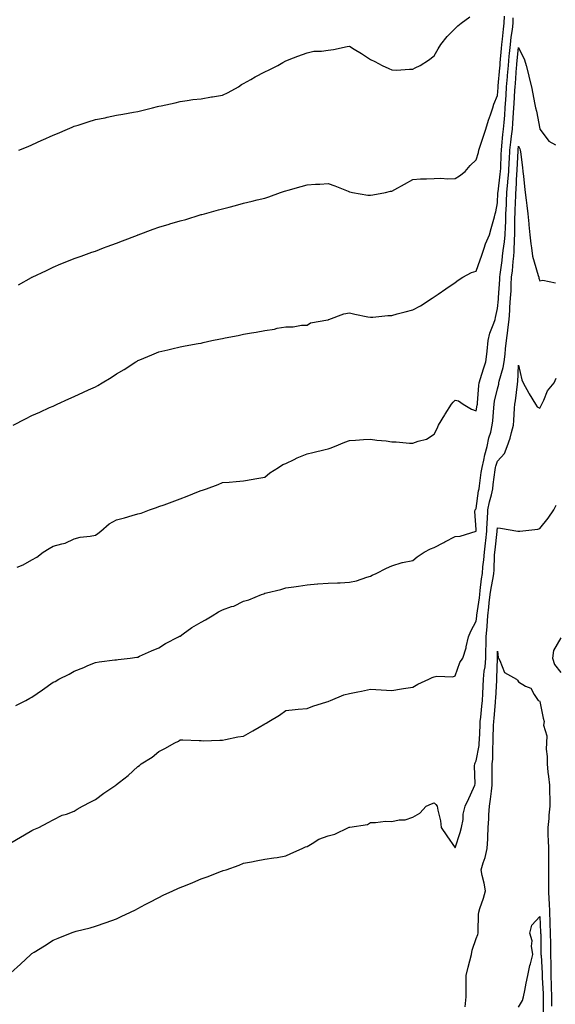
# Model space of a CAD drawing. Units: inches. Extents: x 876083 to 878723, y 7239818 to 7242458.
# Drawn here: x 877512 to 877765, y 7241508 to 7241974 of the extents above; entities that cross this region are included whole.
import ezdxf

# ---------------------------------------------------------------- set-up
doc = ezdxf.new("R2010")
doc.units = ezdxf.units.IN
doc.header["$MEASUREMENT"] = 0
doc.layers.add('Contour_87607239', color=7, linetype='Continuous', true_color=0x58bf19)

msp = doc.modelspace()

# ---------------------------------------------------------------- linework, layer by layer
at = {"layer": 'Contour_87607239'}
for points in [[(877509.23, 7241781.92, 3316), (877515.07, 7241784.91, 3316), (877518.05, 7241786.48, 3316), (877521.77, 7241788.2, 3316), (877526.41, 7241790.28, 3316), (877528.05, 7241791.03, 3316), (877528.66, 7241791.31, 3316), (877529.97, 7241791.92, 3316), (877535.52, 7241794.45, 3316), (877538.05, 7241795.61, 3316), (877542.43, 7241797.54, 3316), (877544.78, 7241798.65, 3316), (877548.05, 7241800.15, 3316), (877549.22, 7241800.75, 3316), (877551.19, 7241801.92, 3316), (877555.5, 7241804.48, 3316), (877558.05, 7241806.2, 3316), (877561.67, 7241808.3, 3316), (877567.14, 7241811.92, 3316), (877567.72, 7241812.25, 3316), (877568.05, 7241812.47, 3316), (877568.98, 7241812.85, 3316), (877574.76, 7241815.21, 3316), (877578.05, 7241816.58, 3316), (877582.31, 7241817.65, 3316), (877584.21, 7241818.08, 3316), (877588.05, 7241819, 3316), (877590.43, 7241819.54, 3316), (877596.66, 7241820.52, 3316), (877598.05, 7241820.81, 3316), (877598.94, 7241821.03, 3316), (877603.12, 7241821.92, 3316), (877607.17, 7241822.8, 3316), (877608.05, 7241822.96, 3316), (877609.39, 7241823.26, 3316), (877615.54, 7241824.43, 3316), (877618.05, 7241825.01, 3316), (877621.81, 7241825.68, 3316), (877624.02, 7241825.94, 3316), (877628.05, 7241826.79, 3316), (877632.59, 7241827.38, 3316), (877633.88, 7241827.75, 3316), (877638.05, 7241828.47, 3316), (877641.49, 7241828.48, 3316), (877645.37, 7241829.23, 3316), (877648.05, 7241829.23, 3316), (877649.69, 7241830.28, 3316), (877657.89, 7241831.76, 3316), (877658.05, 7241831.82, 3316), (877658.12, 7241831.85, 3316), (877658.3, 7241831.92, 3316), (877665.41, 7241834.57, 3316), (877668.05, 7241835.06, 3316), (877670.6, 7241834.47, 3316), (877676.72, 7241833.25, 3316), (877678.05, 7241832.96, 3316), (877679.12, 7241832.99, 3316), (877686.17, 7241833.8, 3316), (877688.05, 7241833.85, 3316), (877690.67, 7241834.55, 3316), (877694.42, 7241835.55, 3316), (877698.05, 7241836.49, 3316), (877701.62, 7241838.36, 3316), (877707.16, 7241841.92, 3316), (877707.67, 7241842.3, 3316), (877708.05, 7241842.55, 3316), (877710.04, 7241843.91, 3316), (877713.61, 7241846.36, 3316), (877718.05, 7241849.43, 3316), (877719.52, 7241850.45, 3316), (877721.65, 7241851.92, 3316), (877725.79, 7241854.18, 3316), (877728.05, 7241854.8, 3316), (877729.87, 7241860.1, 3316), (877730.48, 7241861.92, 3316), (877731.83, 7241865.7, 3316), (877732.37, 7241867.6, 3316), (877734.32, 7241871.92, 3316), (877734.99, 7241874.98, 3316), (877736.57, 7241880.44, 3316), (877736.93, 7241881.92, 3316), (877737.23, 7241882.74, 3316), (877738.05, 7241887.05, 3316), (877738.27, 7241891.7, 3316), (877738.28, 7241891.92, 3316), (877738.3, 7241892.17, 3316), (877739.39, 7241900.58, 3316), (877739.5, 7241901.92, 3316), (877739.57, 7241903.43, 3316), (877739.85, 7241910.12, 3316), (877739.93, 7241911.92, 3316), (877740.18, 7241914.05, 3316), (877740.65, 7241919.32, 3316), (877740.96, 7241921.92, 3316), (877741.19, 7241925.06, 3316), (877741.46, 7241928.51, 3316), (877741.72, 7241931.92, 3316), (877741.97, 7241935.84, 3316), (877742.12, 7241937.85, 3316), (877742.38, 7241941.92, 3316), (877742.76, 7241946.63, 3316), (877742.81, 7241947.16, 3316), (877743.19, 7241951.92, 3316), (877743.62, 7241956.34, 3316), (877743.76, 7241957.63, 3316), (877744.19, 7241961.92, 3316), (877744.58, 7241965.4, 3316), (877745.07, 7241968.94, 3316), (877745.42, 7241971.92, 3316), (877745.51, 7241974.46, 3316)], [(877511.66, 7241848.31, 3317), (877517.9, 7241851.77, 3317), (877518.05, 7241851.85, 3317), (877518.1, 7241851.87, 3317), (877518.19, 7241851.92, 3317), (877524.85, 7241855.11, 3317), (877528.05, 7241856.71, 3317), (877531.76, 7241858.21, 3317), (877536.04, 7241859.92, 3317), (877538.05, 7241860.72, 3317), (877538.92, 7241861.05, 3317), (877541.28, 7241861.92, 3317), (877546.29, 7241863.68, 3317), (877548.05, 7241864.27, 3317), (877551.86, 7241865.73, 3317), (877553.57, 7241866.39, 3317), (877558.05, 7241868.04, 3317), (877560.81, 7241869.16, 3317), (877567.96, 7241871.82, 3317), (877568.05, 7241871.86, 3317), (877568.09, 7241871.88, 3317), (877568.2, 7241871.92, 3317), (877575.36, 7241874.62, 3317), (877578.05, 7241875.54, 3317), (877582.96, 7241877.01, 3317), (877583.2, 7241877.07, 3317), (877588.05, 7241878.47, 3317), (877590.72, 7241879.24, 3317), (877597.48, 7241881.34, 3317), (877598.05, 7241881.52, 3317), (877598.37, 7241881.6, 3317), (877599.54, 7241881.92, 3317), (877606.25, 7241883.73, 3317), (877608.05, 7241884.25, 3317), (877611.21, 7241885.07, 3317), (877614.18, 7241885.8, 3317), (877618.05, 7241886.84, 3317), (877622.14, 7241887.83, 3317), (877624.53, 7241888.39, 3317), (877628.05, 7241889.25, 3317), (877630.01, 7241889.96, 3317), (877635.56, 7241891.92, 3317), (877637.43, 7241892.55, 3317), (877638.05, 7241892.73, 3317), (877639.19, 7241893.06, 3317), (877645.24, 7241894.73, 3317), (877648.05, 7241895.57, 3317), (877652.03, 7241895.9, 3317), (877654.16, 7241895.81, 3317), (877658.05, 7241896.26, 3317), (877661.23, 7241895.09, 3317), (877667.45, 7241892.52, 3317), (877668.05, 7241892.29, 3317), (877668.32, 7241892.19, 3317), (877669.47, 7241891.92, 3317), (877676.83, 7241890.7, 3317), (877678.05, 7241890.61, 3317), (877679.17, 7241890.8, 3317), (877685.08, 7241891.92, 3317), (877687.47, 7241892.5, 3317), (877688.05, 7241892.59, 3317), (877689.54, 7241893.41, 3317), (877694.09, 7241895.88, 3317), (877698.05, 7241898.09, 3317), (877701.64, 7241898.34, 3317), (877704.44, 7241898.32, 3317), (877708.05, 7241898.53, 3317), (877711.34, 7241898.63, 3317), (877714.53, 7241898.39, 3317), (877718.05, 7241898.47, 3317), (877720.12, 7241899.85, 3317), (877722.71, 7241901.92, 3317), (877725.2, 7241904.76, 3317), (877728.05, 7241907.41, 3317), (877729.06, 7241910.9, 3317), (877729.29, 7241911.92, 3317), (877729.92, 7241913.79, 3317), (877731.39, 7241918.58, 3317), (877732.61, 7241921.92, 3317), (877733.86, 7241926.11, 3317), (877734.75, 7241928.62, 3317), (877735.83, 7241931.92, 3317), (877736.36, 7241933.61, 3317), (877738.05, 7241937.72, 3317), (877738.35, 7241941.62, 3317), (877738.37, 7241941.92, 3317), (877738.4, 7241942.27, 3317), (877739.16, 7241950.82, 3317), (877739.25, 7241951.92, 3317), (877739.37, 7241953.25, 3317), (877739.98, 7241959.99, 3317), (877740.17, 7241961.92, 3317), (877740.44, 7241964.31, 3317), (877740.87, 7241969.1, 3317), (877741.2, 7241971.92, 3317), (877741.32, 7241975.19, 3317)], [(877511.83, 7241911.92, 3318), (877516.24, 7241913.74, 3318), (877518.05, 7241914.4, 3318), (877522.75, 7241916.63, 3318), (877523.15, 7241916.82, 3318), (877528.05, 7241918.97, 3318), (877530.1, 7241919.87, 3318), (877534.87, 7241921.92, 3318), (877537.12, 7241922.85, 3318), (877538.05, 7241923.22, 3318), (877539.95, 7241923.81, 3318), (877544.65, 7241925.32, 3318), (877548.05, 7241926.35, 3318), (877552.69, 7241927.28, 3318), (877553.62, 7241927.49, 3318), (877558.05, 7241928.4, 3318), (877561.02, 7241928.94, 3318), (877566.03, 7241929.9, 3318), (877568.05, 7241930.27, 3318), (877569.4, 7241930.57, 3318), (877574.95, 7241931.92, 3318), (877577.44, 7241932.53, 3318), (877578.05, 7241932.71, 3318), (877579.08, 7241932.96, 3318), (877585.65, 7241934.32, 3318), (877588.05, 7241934.92, 3318), (877591.46, 7241935.34, 3318), (877594.14, 7241935.83, 3318), (877598.05, 7241936.26, 3318), (877602.86, 7241937.12, 3318), (877603.29, 7241937.15, 3318), (877608.05, 7241937.9, 3318), (877610.73, 7241939.23, 3318), (877615.61, 7241941.92, 3318), (877617.08, 7241942.9, 3318), (877618.05, 7241943.39, 3318), (877621.47, 7241945.34, 3318), (877623.46, 7241946.51, 3318), (877628.05, 7241948.9, 3318), (877630.15, 7241949.82, 3318), (877634.27, 7241951.92, 3318), (877636.61, 7241953.37, 3318), (877638.05, 7241954.13, 3318), (877641.67, 7241955.53, 3318), (877643.65, 7241956.32, 3318), (877648.05, 7241958, 3318), (877651.25, 7241958.72, 3318), (877654.84, 7241958.71, 3318), (877658.05, 7241959.21, 3318), (877660.51, 7241959.46, 3318), (877667.01, 7241960.88, 3318), (877668.05, 7241961.01, 3318), (877670.34, 7241959.63, 3318), (877673.77, 7241957.64, 3318), (877678.05, 7241954.77, 3318), (877680.04, 7241953.9, 3318), (877683.62, 7241951.92, 3318), (877686.69, 7241950.55, 3318), (877688.05, 7241949.84, 3318), (877690.25, 7241949.71, 3318), (877696.4, 7241950.27, 3318), (877698.05, 7241950.15, 3318), (877699.14, 7241950.83, 3318), (877701.49, 7241951.92, 3318), (877705.44, 7241954.53, 3318), (877708.05, 7241956.59, 3318), (877710.08, 7241959.89, 3318), (877711.33, 7241961.92, 3318), (877714.33, 7241965.64, 3318), (877718.05, 7241969.41, 3318), (877719.3, 7241970.67, 3318), (877720.85, 7241971.92, 3318), (877725.01, 7241974.96, 3318)], [(877510.99, 7241714.86, 3315), (877513.96, 7241716.01, 3315), (877518.05, 7241718.34, 3315), (877520.29, 7241719.68, 3315), (877523.42, 7241721.92, 3315), (877526.23, 7241723.74, 3315), (877528.05, 7241724.73, 3315), (877532.11, 7241725.98, 3315), (877533.73, 7241726.25, 3315), (877538.05, 7241728.27, 3315), (877540.84, 7241729.13, 3315), (877545.63, 7241729.5, 3315), (877548.05, 7241730.03, 3315), (877549.19, 7241730.78, 3315), (877550.52, 7241731.92, 3315), (877554.58, 7241735.4, 3315), (877558.05, 7241737.32, 3315), (877561.74, 7241738.23, 3315), (877565.45, 7241739.32, 3315), (877568.05, 7241740.01, 3315), (877569.58, 7241740.39, 3315), (877573.59, 7241741.92, 3315), (877576.87, 7241743.09, 3315), (877578.05, 7241743.5, 3315), (877580.54, 7241744.41, 3315), (877584.25, 7241745.72, 3315), (877588.05, 7241747.17, 3315), (877591.46, 7241748.5, 3315), (877596.73, 7241750.6, 3315), (877598.05, 7241751.12, 3315), (877598.66, 7241751.31, 3315), (877600.55, 7241751.92, 3315), (877606.01, 7241753.96, 3315), (877608.05, 7241754.82, 3315), (877611.17, 7241755.05, 3315), (877614.56, 7241755.42, 3315), (877618.05, 7241755.63, 3315), (877622.57, 7241756.44, 3315), (877623.36, 7241756.61, 3315), (877628.05, 7241757.41, 3315), (877630.48, 7241759.5, 3315), (877634.51, 7241761.92, 3315), (877636.64, 7241763.33, 3315), (877638.05, 7241763.93, 3315), (877641.91, 7241765.79, 3315), (877643.41, 7241766.56, 3315), (877648.05, 7241768.51, 3315), (877650.86, 7241769.11, 3315), (877656.63, 7241770.5, 3315), (877658.05, 7241770.82, 3315), (877658.93, 7241771.04, 3315), (877661.08, 7241771.92, 3315), (877665.95, 7241774.02, 3315), (877668.05, 7241774.73, 3315), (877671.02, 7241774.89, 3315), (877674.72, 7241775.24, 3315), (877678.05, 7241775.42, 3315), (877681.01, 7241774.88, 3315), (877685.45, 7241774.52, 3315), (877688.05, 7241774.13, 3315), (877690.19, 7241774.06, 3315), (877696.45, 7241773.51, 3315), (877698.05, 7241773.46, 3315), (877700.6, 7241774.47, 3315), (877704.55, 7241775.42, 3315), (877708.05, 7241777.73, 3315), (877709.52, 7241780.46, 3315), (877710.11, 7241781.92, 3315), (877713.1, 7241786.87, 3315), (877713.27, 7241787.13, 3315), (877716.32, 7241791.92, 3315), (877717.09, 7241792.88, 3315), (877718.05, 7241793.8, 3315), (877719.6, 7241793.46, 3315), (877721.83, 7241791.92, 3315), (877725.73, 7241789.61, 3315), (877728.05, 7241788.68, 3315), (877728.49, 7241791.48, 3315), (877728.54, 7241791.92, 3315), (877728.62, 7241792.49, 3315), (877729.24, 7241800.73, 3315), (877729.44, 7241801.92, 3315), (877730.09, 7241803.96, 3315), (877731.4, 7241808.57, 3315), (877732.57, 7241811.92, 3315), (877733.1, 7241816.87, 3315), (877733.12, 7241816.99, 3315), (877733.7, 7241821.92, 3315), (877734.51, 7241825.46, 3315), (877736.39, 7241830.26, 3315), (877736.89, 7241831.92, 3315), (877737.1, 7241832.87, 3315), (877738.05, 7241837.08, 3315), (877738.45, 7241841.52, 3315), (877738.48, 7241841.92, 3315), (877738.51, 7241842.38, 3315), (877739.16, 7241850.81, 3315), (877739.22, 7241851.92, 3315), (877739.37, 7241853.24, 3315), (877740.21, 7241859.76, 3315), (877740.44, 7241861.92, 3315), (877740.7, 7241864.58, 3315), (877741.37, 7241868.6, 3315), (877741.66, 7241871.92, 3315), (877741.78, 7241875.65, 3315), (877741.95, 7241878.02, 3315), (877742.07, 7241881.92, 3315), (877742.26, 7241886.13, 3315), (877742.33, 7241887.64, 3315), (877742.53, 7241891.92, 3315), (877742.96, 7241896.83, 3315), (877742.98, 7241896.99, 3315), (877743.39, 7241901.92, 3315), (877743.59, 7241906.38, 3315), (877743.65, 7241907.52, 3315), (877743.86, 7241911.92, 3315), (877744.28, 7241915.69, 3315), (877744.7, 7241918.57, 3315), (877745.1, 7241921.92, 3315), (877745.3, 7241924.66, 3315), (877745.66, 7241929.53, 3315), (877745.84, 7241931.92, 3315), (877745.97, 7241934, 3315), (877746.27, 7241940.14, 3315), (877746.38, 7241941.92, 3315), (877746.51, 7241943.46, 3315), (877747.05, 7241950.92, 3315), (877747.13, 7241951.92, 3315), (877747.21, 7241952.76, 3315), (877748.05, 7241960.48, 3315), (877750.77, 7241954.64, 3315), (877751.61, 7241951.92, 3315), (877752.86, 7241947.12, 3315), (877752.94, 7241946.81, 3315), (877754.16, 7241941.92, 3315), (877754.76, 7241938.63, 3315), (877755.6, 7241934.37, 3315), (877756.06, 7241931.92, 3315), (877756.44, 7241930.31, 3315), (877758.05, 7241921.99, 3315), (877758.08, 7241921.95, 3315), (877758.09, 7241921.92, 3315), (877758.28, 7241921.69, 3315), (877762.35, 7241916.22, 3315), (877765.48, 7241914.49, 3315)], [(877510.47, 7241649.5, 3314), (877515.1, 7241651.92, 3314), (877517, 7241652.96, 3314), (877518.05, 7241653.47, 3314), (877523.05, 7241656.92, 3314), (877528.05, 7241660.53, 3314), (877529.07, 7241660.9, 3314), (877530.74, 7241661.92, 3314), (877535.69, 7241664.27, 3314), (877538.05, 7241665.75, 3314), (877542.53, 7241667.45, 3314), (877544.49, 7241668.36, 3314), (877548.05, 7241669.89, 3314), (877549.82, 7241670.15, 3314), (877557.17, 7241671.04, 3314), (877558.05, 7241671.17, 3314), (877558.76, 7241671.21, 3314), (877564.44, 7241671.92, 3314), (877567.65, 7241672.32, 3314), (877568.05, 7241672.4, 3314), (877568.89, 7241672.76, 3314), (877574.55, 7241675.42, 3314), (877578.05, 7241676.76, 3314), (877581.14, 7241678.83, 3314), (877587.3, 7241681.92, 3314), (877587.76, 7241682.21, 3314), (877588.05, 7241682.35, 3314), (877589.55, 7241683.42, 3314), (877593.57, 7241686.4, 3314), (877598.05, 7241688.95, 3314), (877600.03, 7241689.95, 3314), (877603.15, 7241691.92, 3314), (877606.24, 7241693.73, 3314), (877608.05, 7241694.7, 3314), (877612.39, 7241696.26, 3314), (877613.46, 7241696.51, 3314), (877618.05, 7241698.88, 3314), (877620.58, 7241699.39, 3314), (877626.47, 7241701.92, 3314), (877627.65, 7241702.32, 3314), (877628.05, 7241702.55, 3314), (877628.92, 7241702.79, 3314), (877635.69, 7241704.28, 3314), (877638.05, 7241705.09, 3314), (877641.76, 7241705.63, 3314), (877644.05, 7241705.92, 3314), (877648.05, 7241706.53, 3314), (877652.97, 7241707, 3314), (877653.12, 7241706.99, 3314), (877658.05, 7241707.34, 3314), (877662.42, 7241707.55, 3314), (877663.66, 7241707.53, 3314), (877668.05, 7241707.72, 3314), (877671.49, 7241708.47, 3314), (877676.24, 7241710.1, 3314), (877678.05, 7241710.59, 3314), (877678.87, 7241711.1, 3314), (877680.66, 7241711.92, 3314), (877685.61, 7241714.36, 3314), (877688.05, 7241715.56, 3314), (877692.96, 7241717.02, 3314), (877693.16, 7241717.03, 3314), (877698.05, 7241718.03, 3314), (877700.16, 7241719.81, 3314), (877703.46, 7241721.92, 3314), (877706.37, 7241723.6, 3314), (877708.05, 7241724.14, 3314), (877712.68, 7241726.55, 3314), (877713.17, 7241726.8, 3314), (877718.05, 7241729.35, 3314), (877720.42, 7241729.55, 3314), (877727.98, 7241731.85, 3314), (877728.05, 7241731.86, 3314), (877728.05, 7241731.91, 3314), (877728.05, 7241732.71, 3314), (877727.32, 7241741.19, 3314), (877727.54, 7241741.92, 3314), (877727.74, 7241742.23, 3314), (877728.05, 7241742.59, 3314), (877729.09, 7241750.88, 3314), (877729.32, 7241751.92, 3314), (877729.52, 7241753.39, 3314), (877730.41, 7241759.56, 3314), (877730.73, 7241761.92, 3314), (877731.6, 7241765.46, 3314), (877732.06, 7241767.91, 3314), (877733.19, 7241771.92, 3314), (877734, 7241775.96, 3314), (877734.83, 7241778.7, 3314), (877735.6, 7241781.92, 3314), (877735.86, 7241784.11, 3314), (877736.28, 7241790.15, 3314), (877736.47, 7241791.92, 3314), (877736.67, 7241793.3, 3314), (877738.05, 7241799.21, 3314), (877738.61, 7241801.36, 3314), (877738.71, 7241801.92, 3314), (877738.87, 7241802.74, 3314), (877740.81, 7241809.16, 3314), (877741.24, 7241811.92, 3314), (877741.61, 7241815.47, 3314), (877741.87, 7241818.1, 3314), (877742.27, 7241821.92, 3314), (877742.92, 7241826.79, 3314), (877742.96, 7241827.01, 3314), (877743.53, 7241831.92, 3314), (877743.85, 7241836.12, 3314), (877743.95, 7241837.82, 3314), (877744.25, 7241841.92, 3314), (877744.45, 7241845.51, 3314), (877744.55, 7241848.42, 3314), (877744.74, 7241851.92, 3314), (877745.07, 7241854.9, 3314), (877745.47, 7241859.34, 3314), (877745.74, 7241861.92, 3314), (877745.95, 7241864.02, 3314), (877746.07, 7241869.94, 3314), (877746.24, 7241871.92, 3314), (877746.3, 7241873.67, 3314), (877746.27, 7241880.14, 3314), (877746.33, 7241881.92, 3314), (877746.4, 7241883.56, 3314), (877746.71, 7241890.58, 3314), (877746.77, 7241891.92, 3314), (877746.88, 7241893.09, 3314), (877747.2, 7241901.07, 3314), (877747.27, 7241901.92, 3314), (877747.31, 7241902.66, 3314), (877747.76, 7241911.63, 3314), (877747.78, 7241911.92, 3314), (877747.8, 7241912.16, 3314), (877748.05, 7241913.88, 3314), (877748.64, 7241912.51, 3314), (877748.79, 7241911.92, 3314), (877748.89, 7241911.08, 3314), (877749.87, 7241903.75, 3314), (877750.08, 7241901.92, 3314), (877750.35, 7241899.63, 3314), (877750.86, 7241894.72, 3314), (877751.19, 7241891.92, 3314), (877751.65, 7241888.32, 3314), (877751.93, 7241885.8, 3314), (877752.45, 7241881.92, 3314), (877752.84, 7241877.13, 3314), (877752.83, 7241876.71, 3314), (877753.31, 7241871.92, 3314), (877753.8, 7241867.67, 3314), (877754.15, 7241865.82, 3314), (877754.66, 7241861.92, 3314), (877755.38, 7241859.24, 3314), (877757.3, 7241852.67, 3314), (877757.51, 7241851.92, 3314), (877757.6, 7241851.47, 3314), (877758.05, 7241850.22, 3314), (877759.49, 7241850.47, 3314), (877765.45, 7241849.32, 3314)], [(877508.05, 7241584.69, 3313), (877512.65, 7241587.32, 3313), (877514.6, 7241588.47, 3313), (877518.05, 7241590.49, 3313), (877518.99, 7241590.98, 3313), (877521.24, 7241591.92, 3313), (877525.74, 7241594.23, 3313), (877528.05, 7241595.5, 3313), (877532.34, 7241597.63, 3313), (877534.34, 7241598.22, 3313), (877538.05, 7241599.61, 3313), (877539.41, 7241600.56, 3313), (877541.89, 7241601.92, 3313), (877545.91, 7241604.06, 3313), (877548.05, 7241605.17, 3313), (877551.95, 7241608.02, 3313), (877557.63, 7241611.92, 3313), (877557.87, 7241612.1, 3313), (877558.05, 7241612.23, 3313), (877559.41, 7241613.29, 3313), (877563.57, 7241616.39, 3313), (877568.05, 7241620.64, 3313), (877568.84, 7241621.13, 3313), (877569.67, 7241621.92, 3313), (877574.9, 7241625.07, 3313), (877578.05, 7241627.75, 3313), (877580.82, 7241629.16, 3313), (877585.51, 7241631.92, 3313), (877587.25, 7241632.71, 3313), (877588.05, 7241633.24, 3313), (877589.35, 7241633.22, 3313), (877597.03, 7241632.94, 3313), (877598.05, 7241632.92, 3313), (877599.02, 7241632.89, 3313), (877606.78, 7241633.19, 3313), (877608.05, 7241633.15, 3313), (877609.52, 7241633.38, 3313), (877615.3, 7241634.66, 3313), (877618.05, 7241635.05, 3313), (877622.43, 7241637.54, 3313), (877625.48, 7241639.35, 3313), (877628.05, 7241640.86, 3313), (877628.8, 7241641.18, 3313), (877629.99, 7241641.92, 3313), (877635.01, 7241644.96, 3313), (877638.05, 7241647.22, 3313), (877642.36, 7241647.61, 3313), (877643.9, 7241647.77, 3313), (877648.05, 7241648.16, 3313), (877650.81, 7241649.17, 3313), (877657.38, 7241651.25, 3313), (877658.05, 7241651.48, 3313), (877658.35, 7241651.62, 3313), (877659.08, 7241651.92, 3313), (877665.46, 7241654.51, 3313), (877668.05, 7241655.11, 3313), (877672.1, 7241655.96, 3313), (877673.73, 7241656.24, 3313), (877678.05, 7241657.26, 3313), (877683.04, 7241656.93, 3313), (877683.06, 7241656.93, 3313), (877688.05, 7241656.63, 3313), (877692.62, 7241657.35, 3313), (877693.64, 7241657.51, 3313), (877698.05, 7241658.21, 3313), (877700.34, 7241659.63, 3313), (877705.59, 7241661.92, 3313), (877707.18, 7241662.8, 3313), (877708.05, 7241663.04, 3313), (877709.45, 7241663.32, 3313), (877716.88, 7241663.09, 3313), (877718.05, 7241663.51, 3313), (877720.19, 7241669.78, 3313), (877721.71, 7241671.92, 3313), (877723.26, 7241676.71, 3313), (877723.3, 7241677.17, 3313), (877724.39, 7241681.92, 3313), (877725.39, 7241684.58, 3313), (877728.05, 7241689.29, 3313), (877728.3, 7241691.67, 3313), (877728.32, 7241691.92, 3313), (877728.36, 7241692.22, 3313), (877729.51, 7241700.46, 3313), (877729.67, 7241701.92, 3313), (877729.94, 7241703.8, 3313), (877730.53, 7241709.44, 3313), (877730.92, 7241711.92, 3313), (877731.2, 7241715.07, 3313), (877731.65, 7241718.32, 3313), (877731.94, 7241721.92, 3313), (877732.38, 7241726.26, 3313), (877732.5, 7241727.48, 3313), (877732.96, 7241731.92, 3313), (877733.22, 7241736.75, 3313), (877733.27, 7241737.13, 3313), (877733.56, 7241741.92, 3313), (877734.26, 7241745.71, 3313), (877735.17, 7241749.05, 3313), (877735.79, 7241751.92, 3313), (877736.07, 7241753.9, 3313), (877736.96, 7241760.84, 3313), (877737.11, 7241761.92, 3313), (877737.29, 7241762.67, 3313), (877738.05, 7241764.97, 3313), (877741.32, 7241768.65, 3313), (877742.61, 7241771.92, 3313), (877744.11, 7241775.87, 3313), (877744.66, 7241778.53, 3313), (877745.66, 7241781.92, 3313), (877745.82, 7241784.15, 3313), (877746.13, 7241790, 3313), (877746.26, 7241791.92, 3313), (877746.56, 7241793.41, 3313), (877747.46, 7241801.33, 3313), (877747.57, 7241801.92, 3313), (877747.65, 7241802.32, 3313), (877748.05, 7241810.28, 3313), (877749.53, 7241803.4, 3313), (877750.23, 7241801.92, 3313), (877752.84, 7241797.13, 3313), (877752.98, 7241796.85, 3313), (877756.06, 7241791.92, 3313), (877756.82, 7241790.69, 3313), (877758.05, 7241789.95, 3313), (877758.73, 7241791.24, 3313), (877758.95, 7241791.92, 3313), (877759.91, 7241793.79, 3313), (877761.69, 7241798.28, 3313), (877764.86, 7241801.92, 3313), (877765.78, 7241804.19, 3313)], [(877508.05, 7241523.26, 3312), (877512.62, 7241527.35, 3312), (877517.55, 7241531.92, 3312), (877517.82, 7241532.15, 3312), (877518.05, 7241532.33, 3312), (877519.14, 7241533.01, 3312), (877523.95, 7241536.02, 3312), (877528.05, 7241538.59, 3312), (877530.47, 7241539.51, 3312), (877536.28, 7241541.92, 3312), (877537.58, 7241542.39, 3312), (877538.05, 7241542.58, 3312), (877538.97, 7241542.85, 3312), (877545.48, 7241544.49, 3312), (877548.05, 7241545.29, 3312), (877553.04, 7241546.93, 3312), (877553.08, 7241546.95, 3312), (877558.05, 7241548.76, 3312), (877560.22, 7241549.75, 3312), (877564.56, 7241551.92, 3312), (877566.94, 7241553.02, 3312), (877568.05, 7241553.58, 3312), (877571.6, 7241555.47, 3312), (877573.49, 7241556.48, 3312), (877578.05, 7241558.86, 3312), (877580.12, 7241559.85, 3312), (877584.55, 7241561.92, 3312), (877587, 7241562.97, 3312), (877588.05, 7241563.44, 3312), (877590.61, 7241564.48, 3312), (877594.15, 7241565.82, 3312), (877598.05, 7241567.56, 3312), (877601.33, 7241568.64, 3312), (877607.22, 7241571.09, 3312), (877608.05, 7241571.39, 3312), (877608.47, 7241571.5, 3312), (877609.77, 7241571.92, 3312), (877615.94, 7241574.03, 3312), (877618.05, 7241574.97, 3312), (877621.82, 7241575.69, 3312), (877623.93, 7241576.04, 3312), (877628.05, 7241576.86, 3312), (877632.43, 7241577.55, 3312), (877633.89, 7241577.76, 3312), (877638.05, 7241578.41, 3312), (877640.44, 7241579.54, 3312), (877645.72, 7241581.92, 3312), (877647.31, 7241582.66, 3312), (877648.05, 7241582.95, 3312), (877650.44, 7241584.31, 3312), (877653.55, 7241586.41, 3312), (877658.05, 7241587.99, 3312), (877661.2, 7241588.77, 3312), (877667.71, 7241591.92, 3312), (877667.96, 7241592.01, 3312), (877668.05, 7241592.03, 3312), (877668.22, 7241592.09, 3312), (877676.62, 7241593.36, 3312), (877678.05, 7241594.27, 3312), (877680.38, 7241594.25, 3312), (877685.19, 7241594.78, 3312), (877688.05, 7241594.76, 3312), (877691.64, 7241595.51, 3312), (877694.43, 7241595.54, 3312), (877698.05, 7241596.78, 3312), (877701.29, 7241598.68, 3312), (877704.39, 7241601.92, 3312), (877706.9, 7241603.07, 3312), (877708.05, 7241603.51, 3312), (877708.86, 7241602.73, 3312), (877709.55, 7241601.92, 3312), (877709.84, 7241600.12, 3312), (877711.12, 7241594.99, 3312), (877711.51, 7241591.92, 3312), (877714.12, 7241587.99, 3312), (877718.05, 7241582.23, 3312), (877720.39, 7241589.58, 3312), (877721.11, 7241591.92, 3312), (877721.78, 7241595.65, 3312), (877721.84, 7241598.13, 3312), (877722.84, 7241601.92, 3312), (877724.44, 7241605.53, 3312), (877726.66, 7241610.52, 3312), (877727.28, 7241611.92, 3312), (877727.45, 7241612.53, 3312), (877727.21, 7241621.08, 3312), (877727.35, 7241621.92, 3312), (877727.56, 7241622.41, 3312), (877728.05, 7241623.39, 3312), (877729.33, 7241630.64, 3312), (877729.43, 7241631.92, 3312), (877729.48, 7241633.36, 3312), (877729.83, 7241640.14, 3312), (877729.89, 7241641.92, 3312), (877730.1, 7241643.97, 3312), (877730.71, 7241649.26, 3312), (877730.98, 7241651.92, 3312), (877731.12, 7241654.99, 3312), (877731.27, 7241658.7, 3312), (877731.42, 7241661.92, 3312), (877731.81, 7241665.68, 3312), (877732.16, 7241667.81, 3312), (877732.53, 7241671.92, 3312), (877732.61, 7241676.48, 3312), (877732.63, 7241677.35, 3312), (877732.7, 7241681.92, 3312), (877733.12, 7241686.85, 3312), (877733.13, 7241687, 3312), (877733.53, 7241691.92, 3312), (877734, 7241695.97, 3312), (877734.17, 7241698.04, 3312), (877734.59, 7241701.92, 3312), (877735.03, 7241704.95, 3312), (877735.99, 7241709.86, 3312), (877736.32, 7241711.92, 3312), (877736.46, 7241713.51, 3312), (877736.66, 7241720.52, 3312), (877736.77, 7241721.92, 3312), (877736.89, 7241723.08, 3312), (877737.84, 7241731.71, 3312), (877737.87, 7241731.92, 3312), (877737.88, 7241732.1, 3312), (877738.05, 7241733.52, 3312), (877739.45, 7241733.33, 3312), (877747.73, 7241731.92, 3312), (877748, 7241731.87, 3312), (877748.05, 7241731.84, 3312), (877748.12, 7241731.85, 3312), (877748.61, 7241731.92, 3312), (877757.08, 7241732.89, 3312), (877758.05, 7241733.22, 3312), (877761.97, 7241737.99, 3312), (877764.74, 7241741.92, 3312), (877765.84, 7241744.14, 3312)], [(877768.05, 7241681.52, 3312), (877764.54, 7241675.43, 3312), (877764.01, 7241671.92, 3312), (877765.06, 7241668.93, 3312), (877768.05, 7241665.15, 3312)], [(877722.85, 7241507.12, 3311), (877723.2, 7241511.92, 3311), (877723.24, 7241516.72, 3311), (877723.22, 7241517.09, 3311), (877723.25, 7241521.92, 3311), (877724.13, 7241525.85, 3311), (877725.03, 7241528.9, 3311), (877725.79, 7241531.92, 3311), (877726.14, 7241533.82, 3311), (877728.05, 7241539.46, 3311), (877728.74, 7241541.23, 3311), (877728.88, 7241541.92, 3311), (877728.9, 7241542.77, 3311), (877729.14, 7241550.83, 3311), (877729.17, 7241551.92, 3311), (877729.65, 7241553.52, 3311), (877731.48, 7241558.48, 3311), (877732.32, 7241561.92, 3311), (877731.69, 7241565.56, 3311), (877730.86, 7241569.11, 3311), (877730.33, 7241571.92, 3311), (877731.26, 7241575.13, 3311), (877732.21, 7241577.76, 3311), (877733.21, 7241581.92, 3311), (877733.46, 7241586.51, 3311), (877733.43, 7241587.3, 3311), (877733.64, 7241591.92, 3311), (877733.96, 7241596.01, 3311), (877734, 7241597.87, 3311), (877734.29, 7241601.92, 3311), (877734.68, 7241605.29, 3311), (877735.16, 7241609.03, 3311), (877735.51, 7241611.92, 3311), (877735.52, 7241614.45, 3311), (877735.59, 7241619.46, 3311), (877735.59, 7241621.92, 3311), (877735.8, 7241624.17, 3311), (877735.78, 7241629.64, 3311), (877735.96, 7241631.92, 3311), (877736.03, 7241633.93, 3311), (877736.19, 7241640.05, 3311), (877736.25, 7241641.92, 3311), (877736.42, 7241643.55, 3311), (877737.08, 7241650.95, 3311), (877737.18, 7241651.92, 3311), (877737.22, 7241652.75, 3311), (877737.69, 7241661.56, 3311), (877737.7, 7241661.92, 3311), (877737.74, 7241662.23, 3311), (877738, 7241671.86, 3311), (877738, 7241671.92, 3311), (877738, 7241671.97, 3311), (877738.05, 7241675.25, 3311), (877738.39, 7241672.25, 3311), (877738.54, 7241671.92, 3311), (877739.22, 7241670.75, 3311), (877741.3, 7241665.17, 3311), (877746.98, 7241661.92, 3311), (877747.54, 7241661.41, 3311), (877748.05, 7241660.65, 3311), (877751.34, 7241658.63, 3311), (877753.76, 7241657.63, 3311), (877755.31, 7241654.66, 3311), (877757.21, 7241651.92, 3311), (877757.84, 7241651.71, 3311), (877758.05, 7241651.34, 3311), (877759.6, 7241643.46, 3311), (877760.03, 7241641.92, 3311), (877759.76, 7241640.2, 3311), (877761.37, 7241635.24, 3311), (877761.15, 7241631.92, 3311), (877761.11, 7241628.86, 3311), (877761.52, 7241625.39, 3311), (877761.48, 7241621.92, 3311), (877761.91, 7241618.05, 3311), (877762.09, 7241615.96, 3311), (877762.57, 7241611.92, 3311), (877762.66, 7241607.31, 3311), (877762.77, 7241606.64, 3311), (877762.83, 7241601.92, 3311), (877762.28, 7241597.69, 3311), (877762.27, 7241596.14, 3311), (877761.83, 7241591.92, 3311), (877761.89, 7241588.08, 3311), (877762.06, 7241585.93, 3311), (877762.12, 7241581.92, 3311), (877762.18, 7241577.79, 3311), (877762.13, 7241575.99, 3311), (877762.19, 7241571.92, 3311), (877762.13, 7241567.85, 3311), (877762.2, 7241566.06, 3311), (877762.14, 7241561.92, 3311), (877762.32, 7241557.65, 3311), (877762.44, 7241556.31, 3311), (877762.61, 7241551.92, 3311), (877762.79, 7241547.18, 3311), (877762.81, 7241546.69, 3311), (877762.98, 7241541.92, 3311), (877763.07, 7241536.94, 3311), (877763.07, 7241536.9, 3311), (877763.16, 7241531.92, 3311), (877763.22, 7241527.1, 3311), (877763.21, 7241526.76, 3311), (877763.26, 7241521.92, 3311), (877763.38, 7241517.25, 3311), (877763.38, 7241516.59, 3311), (877763.5, 7241511.92, 3311), (877763.5, 7241507.37, 3311)], [(877748.05, 7241506.9, 3310), (877749.94, 7241510.04, 3310), (877750.39, 7241511.92, 3310), (877750.99, 7241514.87, 3310), (877751.62, 7241518.35, 3310), (877752.41, 7241521.92, 3310), (877753.32, 7241526.65, 3310), (877753.62, 7241527.5, 3310), (877754.75, 7241531.92, 3310), (877754.13, 7241535.85, 3310), (877754.43, 7241538.3, 3310), (877753.26, 7241541.92, 3310), (877754.24, 7241545.73, 3310), (877758.05, 7241549.88, 3310), (877758.44, 7241542.31, 3310), (877758.45, 7241541.92, 3310), (877758.46, 7241541.51, 3310), (877758.6, 7241532.47, 3310), (877758.61, 7241531.92, 3310), (877758.62, 7241531.35, 3310), (877759.16, 7241523.03, 3310), (877759.18, 7241521.92, 3310), (877759.2, 7241520.77, 3310), (877759.57, 7241513.44, 3310), (877759.61, 7241511.92, 3310), (877759.61, 7241510.36, 3310), (877759.62, 7241503.49, 3310)]]:
    msp.add_polyline3d(points, dxfattribs=at)

doc.saveas('drawing.dxf')
